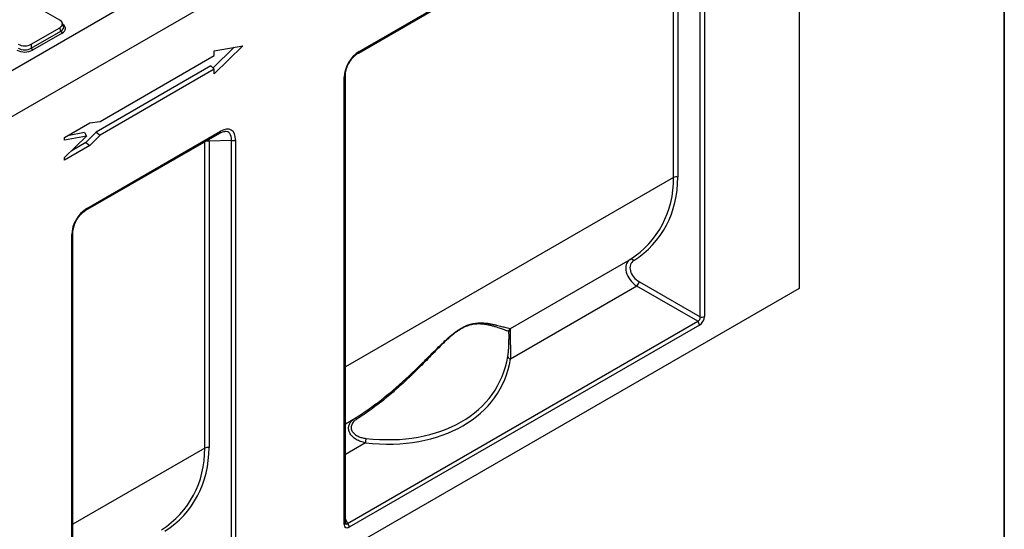
# Model space of a CAD drawing. Units: millimetres. Extents: x 8 to 458, y 1 to 291.
# Drawn here: x 349 to 415, y 123 to 157 of the extents above; entities that cross this region are included whole.
import ezdxf

# ---------------------------------------------------------------- set-up
doc = ezdxf.new("R2010")
doc.units = ezdxf.units.MM
doc.layers.add('FORMAT', color=7, linetype='Continuous')

msp = doc.modelspace()

# ---------------------------------------------------------------- linework, layer by layer
at = {"color": 7, "linetype": 'Continuous', "lineweight": 25}
for p, q in [((398.4539, 182.7738), (341.7902, 150.0707)), ((313.9546, 130.9447), (402.343, 181.9576)), ((401.2823, 171.5694), (401.2823, 139.4926)), ((371.8304, 155.2186), (393.9052, 167.9589)), ((371.8822, 155.3331), (393.957, 168.0734)), ((393.1802, 167.4106), (393.1802, 146.931)), ((394.6713, 137.5833), (394.6713, 167.4688)), ((394.9537, 167.4976), (394.9537, 137.612)), ((351.8799, 157.4165), (347.4471, 159.9749)), ((349.9662, 155.8096), (351.8799, 156.9141)), ((349.9662, 155.5486), (351.9477, 156.6922)), ((351.9477, 156.6922), (351.8799, 156.9141)), ((352.1223, 156.9976), (352.0526, 157.2261)), ((352.0347, 156.5577), (350.0532, 155.414)), ((349.9662, 155.8096), (349.9662, 155.5486)), ((363.5247, 155.6027), (362.1058, 154.2209)), ((364.115, 155.7092), (362.185, 153.8298)), ((362.185, 155.361), (364.115, 155.7092)), ((362.185, 155.0547), (362.185, 155.361)), ((354.5638, 150.6561), (362.185, 155.0547)), ((361.9666, 154.37), (354.2938, 149.9417)), ((362.185, 154.136), (354.5677, 149.7397)), ((361.9666, 154.37), (362.185, 154.136)), ((362.185, 153.8298), (362.185, 154.136)), ((370.8855, 123.7211), (370.8855, 153.6067)), ((370.9587, 123.8232), (370.9587, 153.7088)), ((352.1826, 149.5829), (353.8823, 150.5639)), ((353.8823, 150.5639), (354.5638, 150.6561)), ((353.6483, 149.6684), (352.1826, 149.4039)), ((352.1826, 148.241), (353.6483, 149.6684)), ((352.1826, 149.4039), (352.1826, 149.5829)), ((353.527, 149.9045), (352.3817, 149.6978)), ((353.527, 149.9045), (353.6483, 149.6684)), ((354.2938, 149.9417), (353.6084, 149.2399)), ((353.6224, 144.7099), (362.5716, 149.8749)), ((353.6742, 144.8244), (362.6234, 149.9894)), ((354.5677, 149.7397), (353.8823, 149.0379)), ((354.2938, 149.9417), (354.5677, 149.7397)), ((363.6201, 149.4135), (363.6201, 119.5279)), ((353.8823, 149.0379), (352.1826, 148.0569)), ((353.6084, 149.2399), (352.626, 148.6729)), ((353.6084, 149.2399), (353.8823, 149.0379)), ((363.3376, 149.3848), (361.8466, 149.3265)), ((361.8466, 149.3265), (361.8466, 128.8469)), ((363.3376, 119.4992), (363.3376, 149.3848)), ((352.1826, 148.0569), (352.1826, 148.241)), ((352.6775, 113.2125), (352.6775, 143.0981)), ((352.7507, 113.3145), (352.7507, 143.2001)), ((381.9953, 136.8133), (389.9989, 141.4325)), ((390.4467, 139.6385), (382.0043, 134.7661)), ((394.5052, 137.2955), (390.4467, 139.6385)), ((390.6128, 139.9263), (394.6713, 137.5833)), ((401.2823, 139.4926), (313.0707, 88.5817)), ((371.1014, 123.7882), (394.5052, 137.2955)), ((394.6215, 137.0366), (371.2177, 123.5292))]:
    msp.add_line(p, q, dxfattribs=at)
at = {"color": 8, "linetype": 'Continuous', "lineweight": 25}
for p, q in [((392.8978, 146.9023), (392.8978, 167.3775)), ((361.5641, 128.8182), (361.5641, 149.2934)), ((392.8978, 146.9023), (370.9587, 134.2403)), ((370.9587, 130.4436), (371.6192, 130.8248)), ((372.3038, 129.1675), (370.9587, 128.3912)), ((361.5641, 128.8182), (352.7507, 123.7316)), ((370.9587, 124.0591), (371.1014, 123.7882))]:
    msp.add_line(p, q, dxfattribs=at)
at = {"color": 7, "linetype": 'Continuous', "lineweight": 25}
for centre, radius, start, end in [((352.1409, 156.7218), 0.1955, 188.687414, 237.096991), ((350.1594, 155.5781), 0.1955, 188.687414, 237.096991), ((363.442, 149.7616), 0.391, 254.524753, 297.096793), ((393.0759, 146.5542), 0.391, 74.524753, 117.096793), ((390.063, 141.2386), 0.2042, 32.981056, 108.30502), ((389.2134, 140.5424), 1.529, 323.762876, 336.237122), ((394.7756, 137.9601), 0.391, 254.524753, 297.096793), ((394.2311, 137.0168), 0.3909, 2.890955, 45.481709), ((382.1256, 136.5998), 0.2501, 121.4109, 177.690476), ((382.0357, 134.9878), 0.2239, 192.041428, 261.93209), ((371.6103, 130.6849), 0.1401, 30.107088, 86.344983), ((373.2812, 129.2239), 0.979, 165.584902, 183.302471), ((361.7422, 128.4701), 0.391, 74.524753, 117.096793), ((370.8274, 123.5095), 0.3909, 2.890955, 45.481709)]:
    msp.add_arc(centre, radius, start, end, dxfattribs=at)
at = {"color": 8, "linetype": 'Continuous', "lineweight": 25}
for centre, radius, start, end in [((371.7596, 155.3196), 0.1234, 305.130598, 6.282841), ((370.8359, 153.7196), 0.1233, 293.709081, 354.784871), ((362.5008, 149.9758), 0.1233, 305.013946, 6.293497), ((361.7413, 148.9344), 0.406, 74.974558, 109.716355), ((353.5516, 144.8109), 0.1234, 305.130598, 6.282841), ((352.6279, 143.211), 0.1233, 293.709081, 354.784871), ((370.836, 123.834), 0.1232, 293.691708, 354.974748)]:
    msp.add_arc(centre, radius, start, end, dxfattribs=at)
at = {"color": 7, "linetype": 'Continuous', "lineweight": 25}
for centre, major_axis, ratio, start_param, end_param in [((351.4176, 157.1653), (0.6441, 0), 0.5599968, 5.5128663, 7.0535043), ((349.5309, 155.7342), (0.75, 0), 0.5948187, 3.9420699, 5.482708), ((349.5309, 156.0764), (0.625, 0), 0.5948187, 3.9420699, 5.482708), ((349.5309, 155.8363), (0.625, 0), 0.6413012, 3.9420699, 5.482708), ((372.0142, 154.1057), (0.7497, 1.2992), 0.6494608, 0.8436759, 2.297226), ((362.4913, 148.6096), (0.8434, 1.4611), 0.5134286, 5.5561959, 7.009746), ((381.9831, 149.7853), (9.8551, -6.5517), 0.716002, 5.9814393, 6.7274497), ((382.0888, 149.916), (9.967, -6.8027), 0.7153286, 5.9913588, 6.7373691), ((353.8062, 143.597), (0.7497, 1.2992), 0.6494608, 0.8436759, 2.297226), ((390.837, 140.4741), (0.9778, -0.8362), 0.7037742, 2.9373532, 4.905094), ((390.9427, 140.6049), (0.8667, -0.5915), 0.7153286, 2.8497661, 4.8175069), ((394.4007, 137.5477), (0.2509, -0.145), 0.8627093, 5.5569459, 7.0104961), ((394.5775, 137.4457), (0.2499, 0.4331), 0.6494608, 3.9852685, 5.4388186), ((370.9651, 138.3575), (10.3062, -5.1164), 0.7157386, 5.1791885, 6.4991961), ((370.9046, 138.2005), (10.5794, -5.0879), 0.7150459, 5.1689946, 6.4890023), ((350.6495, 131.7012), (9.8551, -6.5517), 0.716002, 5.9814393, 6.7274497), ((350.7551, 131.832), (9.967, -6.8027), 0.7153286, 5.9913588, 6.7373691), ((371.2618, 123.9891), (0.2811, 0.487), 0.5134286, 2.4146032, 3.8681533)]:
    msp.add_ellipse(centre, major_axis=major_axis, ratio=ratio, start_param=start_param, end_param=end_param, dxfattribs=at)
at = {"color": 8, "linetype": 'Continuous', "lineweight": 25}
for centre, major_axis, ratio, start_param, end_param in [((351.48, 156.9612), (0.6514, -0.0356), 0.5523731, 5.5430119, 6.4826897), ((351.48, 156.8591), (0.773, 0), 0.5599968, 5.5128663, 6.9618519), ((360.9884, 148.6598), (0.5594, 1.2303), 0.5322806, 5.5045817, 5.622057), ((362.3146, 148.7116), (0.8382, 1.206), 0.4901681, 5.5974013, 6.637448), ((371.085, 124.0911), (0.0725, 0.3476), 0.3892902, 2.7011815, 3.7407994)]:
    msp.add_ellipse(centre, major_axis=major_axis, ratio=ratio, start_param=start_param, end_param=end_param, dxfattribs=at)
at = {"color": 7, "linetype": 'Continuous', "lineweight": 25}
for points, knots in [([(370.9587, 153.7088), (370.9594, 153.7387), (370.9612, 153.8259), (370.9826, 153.982), (371.0316, 154.1747), (371.1042, 154.3678), (371.198, 154.5555), (371.3104, 154.7326), (371.4381, 154.8943), (371.5771, 155.0357), (371.7102, 155.1445), (371.7943, 155.1963), (371.8304, 155.2186)], [0, 0, 0, 0, 0.0585138, 0.1699816, 0.2786873, 0.3852804, 0.4906615, 0.5958102, 0.7015767, 0.8086712, 0.9178521, 1, 1, 1, 1]), ([(362.5716, 149.8749), (362.5968, 149.8887), (362.6685, 149.9281), (362.7758, 149.9676), (362.859, 149.9862), (362.8897, 149.9843), (362.8931, 149.984)], [0, 0, 0, 0, 0.2073629, 0.5876431, 0.9548535, 1, 1, 1, 1]), ([(352.7507, 143.2001), (352.7514, 143.2301), (352.7532, 143.3172), (352.7746, 143.4734), (352.8236, 143.666), (352.8962, 143.8592), (352.99, 144.0469), (353.1024, 144.2239), (353.2301, 144.3857), (353.3691, 144.5271), (353.5022, 144.6358), (353.5863, 144.6876), (353.6224, 144.7099)], [0, 0, 0, 0, 0.0585138, 0.1699816, 0.2786873, 0.3852804, 0.4906615, 0.5958102, 0.7015767, 0.8086712, 0.9178521, 1, 1, 1, 1]), ([(371.6192, 130.8248), (371.9445, 131.0267), (372.2646, 131.2404), (372.7383, 131.5767), (372.8951, 131.6915), (373.2053, 131.9251), (373.359, 132.0441), (373.8157, 132.407), (374.1147, 132.6571), (374.7037, 133.1711), (374.9936, 133.4352), (375.5672, 133.975), (375.8508, 134.2507), (376.2749, 134.6702), (376.4163, 134.8112), (376.6977, 135.0921), (376.8378, 135.2322), (377.1183, 135.5099), (377.2587, 135.6476), (377.5413, 135.9179), (377.6836, 136.0505), (377.9007, 136.2422), (377.9738, 136.3049), (378.1191, 136.4251), (378.1916, 136.4827), (378.3365, 136.5924), (378.4089, 136.6444), (378.5536, 136.742), (378.6262, 136.7876), (378.8386, 136.9109), (378.9749, 136.976), (379.1718, 137.0517), (379.2364, 137.0733), (379.3612, 137.1097), (379.4216, 137.1245), (379.5977, 137.1609), (379.7083, 137.1745), (379.9189, 137.1886), (380.0191, 137.189), (380.2089, 137.1817), (380.2989, 137.1741), (380.4708, 137.1544), (380.5527, 137.1422), (380.7092, 137.1154), (380.784, 137.1008), (380.9262, 137.0708), (380.9937, 137.0553), (381.1864, 137.009), (381.3017, 136.9785), (381.5077, 136.9231), (381.5984, 136.8981), (381.7553, 136.8566), (381.8215, 136.84), (381.9282, 136.8179), (381.9687, 136.8123), (381.9953, 136.8133)], [0, 0, 0, 0, 0.0625, 0.0625, 0.09375, 0.09375, 0.125, 0.125, 0.1875, 0.1875, 0.25, 0.25, 0.3125, 0.3125, 0.34375, 0.34375, 0.375, 0.375, 0.40625, 0.40625, 0.4375, 0.4375, 0.453125, 0.453125, 0.46875, 0.46875, 0.484375, 0.484375, 0.5, 0.5, 0.53125, 0.53125, 0.546875, 0.546875, 0.5625, 0.5625, 0.59375, 0.59375, 0.625, 0.625, 0.65625, 0.65625, 0.6875, 0.6875, 0.71875, 0.71875, 0.75, 0.75, 0.8125, 0.8125, 0.875, 0.875, 0.9375, 0.9375, 1, 1, 1, 1]), ([(381.8757, 136.6099), (381.8531, 136.6154), (381.8168, 136.6275), (381.7189, 136.6628), (381.6574, 136.6859), (381.51, 136.7407), (381.4242, 136.7724), (381.2284, 136.8415), (381.1184, 136.8789), (380.9338, 136.9356), (380.869, 136.9546), (380.7323, 136.9918), (380.6603, 137.01), (380.5093, 137.044), (380.4303, 137.0599), (380.264, 137.087), (380.1767, 137.0983), (380.0385, 137.1094), (379.9911, 137.1121), (379.8936, 137.1148), (379.8435, 137.1148), (379.6893, 137.1098), (379.5811, 137.0998), (379.4083, 137.0684), (379.3489, 137.0552), (379.226, 137.0218), (379.1621, 137.0015), (378.9674, 136.9292), (378.8323, 136.8656), (378.6212, 136.743), (378.549, 136.6973), (378.4052, 136.5994), (378.3334, 136.547), (378.1896, 136.4365), (378.1177, 136.3782), (377.9737, 136.2568), (377.9013, 136.1934), (377.6868, 136), (377.5465, 135.8663), (377.268, 135.5941), (377.1299, 135.4555), (376.8541, 135.1761), (376.7163, 135.0353), (376.4399, 134.7531), (376.301, 134.6115), (375.8847, 134.1906), (375.6065, 133.9141), (375.0437, 133.3729), (374.7592, 133.1082), (374.1813, 132.5929), (373.8879, 132.3423), (373.4396, 131.9784), (373.2888, 131.8591), (372.9843, 131.6248), (372.8303, 131.5097), (372.3654, 131.1724), (372.051, 130.958), (371.7315, 130.7552)], [0, 0, 0, 0, 0.0625, 0.0625, 0.125, 0.125, 0.1875, 0.1875, 0.25, 0.25, 0.28125, 0.28125, 0.3125, 0.3125, 0.34375, 0.34375, 0.375, 0.375, 0.390625, 0.390625, 0.40625, 0.40625, 0.4375, 0.4375, 0.453125, 0.453125, 0.46875, 0.46875, 0.5, 0.5, 0.515625, 0.515625, 0.53125, 0.53125, 0.546875, 0.546875, 0.5625, 0.5625, 0.59375, 0.59375, 0.625, 0.625, 0.65625, 0.65625, 0.6875, 0.6875, 0.75, 0.75, 0.8125, 0.8125, 0.875, 0.875, 0.90625, 0.90625, 0.9375, 0.9375, 1, 1, 1, 1]), ([(381.8167, 134.9411), (381.8284, 135.0118), (381.8386, 135.0861), (381.8518, 135.2043), (381.8559, 135.2448), (381.8635, 135.3282), (381.867, 135.3714), (381.8763, 135.5028), (381.8812, 135.5935), (381.8888, 135.7831), (381.8914, 135.8779), (381.894, 136.0203), (381.8947, 136.0665), (381.8954, 136.1336), (381.8955, 136.1555), (381.8958, 136.1987), (381.8959, 136.22), (381.8961, 136.2811), (381.896, 136.3189), (381.8956, 136.3884), (381.8952, 136.4203), (381.894, 136.4757), (381.8932, 136.4997), (381.8911, 136.5406), (381.8898, 136.5571), (381.8868, 136.5831), (381.885, 136.5927), (381.8808, 136.6058), (381.8784, 136.6092), (381.8757, 136.6099)], [0, 0, 0, 0, 0.125, 0.125, 0.1875, 0.1875, 0.25, 0.25, 0.375, 0.375, 0.5, 0.5, 0.5625, 0.5625, 0.59375, 0.59375, 0.625, 0.625, 0.6875, 0.6875, 0.75, 0.75, 0.8125, 0.8125, 0.875, 0.875, 0.9375, 0.9375, 1, 1, 1, 1]), ([(381.9953, 136.8133), (381.9934, 136.81), (381.9914, 136.8032), (381.9873, 136.7822), (381.9852, 136.7681), (381.9811, 136.732), (381.9791, 136.71), (381.9755, 136.6571), (381.974, 136.6269), (381.9714, 136.5584), (381.9704, 136.5197), (381.9692, 136.4361), (381.969, 136.3912), (381.9694, 136.2949), (381.97, 136.2434), (381.9718, 136.1379), (381.9731, 136.0834), (381.9762, 135.9712), (381.978, 135.9142), (381.9819, 135.8004), (381.984, 135.7434), (381.9881, 135.629), (381.9902, 135.5721), (381.9942, 135.4608), (381.996, 135.4061), (381.9994, 135.2984), (382.0009, 135.2451), (382.0033, 135.1417), (382.0042, 135.0915), (382.0061, 134.9453), (382.006, 134.8533), (382.0043, 134.7661)], [0, 0, 0, 0, 0.0625, 0.0625, 0.125, 0.125, 0.1875, 0.1875, 0.25, 0.25, 0.3125, 0.3125, 0.375, 0.375, 0.4375, 0.4375, 0.5, 0.5, 0.5625, 0.5625, 0.625, 0.625, 0.6875, 0.6875, 0.75, 0.75, 0.8125, 0.8125, 0.875, 0.875, 1, 1, 1, 1]), ([(372.3038, 129.1675), (372.2482, 129.1785), (372.193, 129.1915), (372.0849, 129.2215), (372.0319, 129.2385), (371.8762, 129.2956), (371.7768, 129.3419), (371.5892, 129.4549), (371.5044, 129.5195), (371.3939, 129.6302), (371.3597, 129.6697), (371.2995, 129.7516), (371.2733, 129.7941), (371.2402, 129.8606), (371.2303, 129.8832), (371.2129, 129.9287), (371.2054, 129.9516), (371.1867, 130.0207), (371.179, 130.0677), (371.1743, 130.162), (371.1771, 130.2084), (371.1889, 130.277), (371.1941, 130.2997), (371.207, 130.3447), (371.2147, 130.3672), (371.2414, 130.4331), (371.2636, 130.4752), (371.3163, 130.5558), (371.3471, 130.5947), (371.449, 130.7045), (371.5291, 130.7683), (371.6192, 130.8248)], [0, 0, 0, 0, 0.0625, 0.0625, 0.125, 0.125, 0.25, 0.25, 0.375, 0.375, 0.4375, 0.4375, 0.5, 0.5, 0.53125, 0.53125, 0.5625, 0.5625, 0.625, 0.625, 0.6875, 0.6875, 0.71875, 0.71875, 0.75, 0.75, 0.8125, 0.8125, 0.875, 0.875, 1, 1, 1, 1]), ([(371.7315, 130.7552), (371.654, 130.706), (371.5841, 130.6512), (371.4942, 130.5574), (371.4669, 130.5242), (371.42, 130.4555), (371.4001, 130.4197), (371.3685, 130.345), (371.3572, 130.3067), (371.3441, 130.2298), (371.3423, 130.191), (371.3486, 130.1125), (371.3567, 130.0743), (371.3818, 129.9998), (371.3991, 129.9632), (371.4411, 129.8941), (371.4658, 129.8614), (371.5217, 129.7995), (371.5528, 129.7704), (371.6191, 129.717), (371.6544, 129.6925), (371.7287, 129.6472), (371.768, 129.6264), (371.8894, 129.57), (371.9743, 129.5406), (372.1496, 129.4947), (372.2405, 129.4782), (372.333, 129.4676)], [0, 0, 0, 0, 0.125, 0.125, 0.1875, 0.1875, 0.25, 0.25, 0.3125, 0.3125, 0.375, 0.375, 0.4375, 0.4375, 0.5, 0.5, 0.5625, 0.5625, 0.625, 0.625, 0.6875, 0.6875, 0.75, 0.75, 0.875, 0.875, 1, 1, 1, 1]), ([(370.9615, 123.7894), (370.9619, 123.7886), (370.9633, 123.7855), (370.9589, 123.8023), (370.9588, 123.8195), (370.9587, 123.8232)], [0, 0, 0, 0, 0.2194985, 0.836291, 1, 1, 1, 1])]:
    msp.add_open_spline(points, degree=3, knots=knots, dxfattribs=at)
at = {"layer": 'FORMAT', "color": 7, "lineweight": 35}
msp.add_line((415, 291), (415, 5), dxfattribs=at)

doc.saveas('drawing.dxf')
